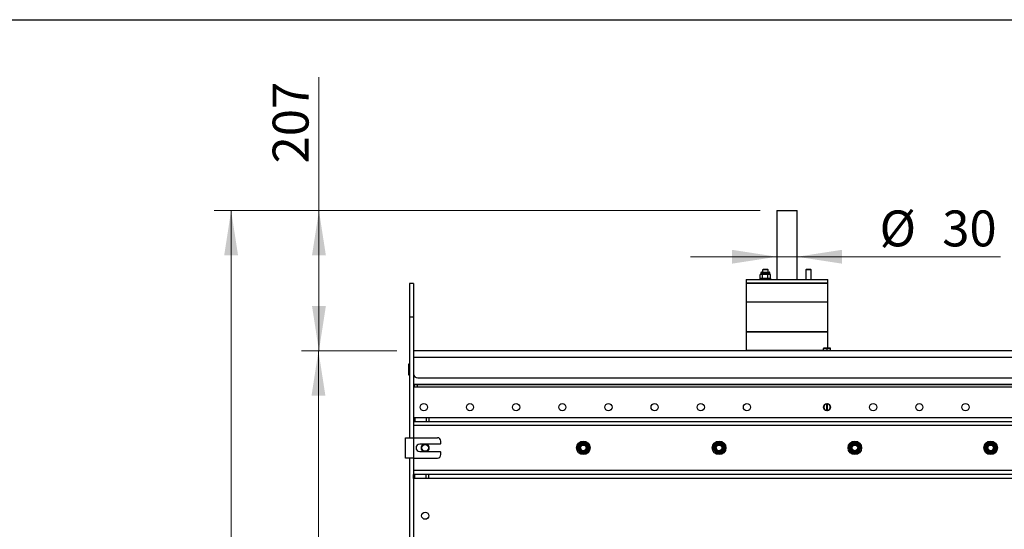
# Model space of a CAD drawing. Units: millimetres. Extents: x 8 to 201, y 4 to 288.
# Drawn here: x 111 to 169, y 258 to 288 of the extents above; entities that cross this region are included whole.
import ezdxf

# ---------------------------------------------------------------- set-up
doc = ezdxf.new("R2010")
doc.units = ezdxf.units.MM
doc.styles.add('SLDTEXTSTYLE0', font='TXT', dxfattribs={"width": 0.7})
doc.dimstyles.new('SLDDIMSTYLE1', dxfattribs={"dimtxt": 2.731911, "dimasz": 2.64, "dimexe": 0, "dimexo": 0.0625, "dimgap": 0.682978, "dimtad": 1, "dimlfac": 25, "dimrnd": 1e-09, "dimzin": 12, "dimdsep": 46, "dimtxsty": 'SLDTEXTSTYLE0', "dimsah": 1, "dimcen": 0.09, "dimadec": 0, "dimazin": 3, "dimtol": 1, "dimtp": 5, "dimtm": 5, "dimtfac": 1, "dimtofl": 0, "dimtmove": 0, "dimatfit": 3, "dimfxl": 0, "dimfrac": 2, "dimtolj": 1, "dimarcsym": 0})
doc.dimstyles.new('SLDDIMSTYLE2', dxfattribs={"dimtxt": 2.731911, "dimasz": 2.64, "dimexe": 0, "dimexo": 0.0625, "dimgap": 0.682978, "dimtad": 1, "dimdec": 0, "dimlfac": 25, "dimrnd": 1e-09, "dimzin": 12, "dimdsep": 46, "dimtxsty": 'SLDTEXTSTYLE0', "dimsah": 1, "dimcen": 0.09, "dimadec": 0, "dimazin": 3, "dimtfac": 1, "dimtdec": 0, "dimtofl": 0, "dimtmove": 0, "dimatfit": 3, "dimfxl": 0, "dimfrac": 2, "dimtolj": 1, "dimtzin": 12, "dimarcsym": 0})
doc.dimstyles.new('SLDDIMSTYLE3', dxfattribs={"dimtxt": 2.731911, "dimasz": 2.64, "dimexe": 0, "dimexo": 0.0625, "dimgap": 0.682978, "dimtad": 1, "dimdec": 0, "dimlfac": 25, "dimrnd": 1e-09, "dimzin": 12, "dimdsep": 46, "dimtxsty": 'SLDTEXTSTYLE0', "dimsah": 1, "dimcen": 0.09, "dimadec": 0, "dimazin": 3, "dimtfac": 1, "dimtdec": 0, "dimtmove": 0, "dimatfit": 0, "dimfxl": 0, "dimfrac": 2, "dimtolj": 1, "dimtzin": 12, "dimarcsym": 0})

# ---------------------------------------------------------------- blocks, each defined once
blk = doc.blocks.new('_D_1')
at = {"color": 7, "linetype": 'Continuous', "lineweight": 0}
for p, q in [((133.216, 268.479), (127.606, 268.479)), ((128.606, 181.559), (128.606, 268.479)), ((146.01, 181.559), (127.606, 181.559))]:
    blk.add_line(p, q, dxfattribs=at)
at = {"color": 7, "linetype": 'Continuous', "lineweight": 18}
for points in [[(128.606, 268.479), (128.198, 265.839), (129.014, 265.839)], [(128.606, 181.559), (129.014, 184.199), (128.198, 184.199)]]:
    blk.add_solid(points, dxfattribs=at)
at = {"color": 7, "linetype": 'Continuous', "lineweight": 18, "char_height": 2.1167, "attachment_point": 1, "rotation": 90, "style": 'SLDTEXTSTYLE0'}
for s, insert in [('±5', (125.878, 226.493)), ('2173', (125.878, 220.167))]:
    blk.add_mtext(s, dxfattribs=dict(at, insert=insert))
blk = doc.blocks.new('_D_2')
at = {"color": 7, "linetype": 'Continuous', "lineweight": 0}
for p, q in [((128.635, 276.749), (128.635, 284.613)), ((154.638, 276.749), (127.635, 276.749)), ((128.635, 276.749), (128.635, 268.479)), ((133.216, 268.479), (127.635, 268.479))]:
    blk.add_line(p, q, dxfattribs=at)
at = {"color": 7, "linetype": 'Continuous', "lineweight": 18}
for points in [[(128.635, 276.749), (128.227, 274.109), (129.043, 274.109)], [(128.635, 268.479), (129.043, 271.119), (128.227, 271.119)]]:
    blk.add_solid(points, dxfattribs=at)
at = {"color": 7, "linetype": 'Continuous', "lineweight": 18, "insert": (125.907, 279.529), "char_height": 2.1167, "attachment_point": 1, "rotation": 90, "style": 'SLDTEXTSTYLE0'}
blk.add_mtext('207', dxfattribs=at)
blk = doc.blocks.new('_D_3')
at = {"color": 7, "linetype": 'Continuous', "lineweight": 0}
for p, q in [((154.638, 276.749), (122.46, 276.749)), ((123.46, 276.749), (123.46, 181.559)), ((146.01, 181.559), (122.46, 181.559))]:
    blk.add_line(p, q, dxfattribs=at)
at = {"color": 7, "linetype": 'Continuous', "lineweight": 18}
for points in [[(123.46, 276.749), (123.052, 274.109), (123.868, 274.109)], [(123.46, 181.559), (123.868, 184.199), (123.052, 184.199)]]:
    blk.add_solid(points, dxfattribs=at)
at = {"color": 7, "linetype": 'Continuous', "lineweight": 18, "char_height": 2.1167, "attachment_point": 1, "rotation": 90, "style": 'SLDTEXTSTYLE0'}
for s, insert in [('±5', (120.731, 232.868)), ('2379,75', (120.731, 222.062))]:
    blk.add_mtext(s, dxfattribs=dict(at, insert=insert))
blk = doc.blocks.new('_D_4')
at = {"color": 7, "linetype": 'Continuous', "lineweight": 0}
for p, q in [((155.618, 274.026), (150.538, 274.026)), ((155.618, 274.026), (156.814, 274.026)), ((156.814, 274.026), (168.8, 274.026))]:
    blk.add_line(p, q, dxfattribs=at)
at = {"color": 7, "linetype": 'Continuous', "lineweight": 18}
for points in [[(155.618, 274.026), (152.978, 274.434), (152.978, 273.618)], [(156.814, 274.026), (159.454, 273.618), (159.454, 274.434)]]:
    blk.add_solid(points, dxfattribs=at)
at = {"color": 7, "linetype": 'Continuous', "lineweight": 18, "char_height": 2.1167, "attachment_point": 1, "style": 'SLDTEXTSTYLE0'}
for s, insert in [('%%c', (161.672, 276.754)), ('30', (165.366, 276.754))]:
    blk.add_mtext(s, dxfattribs=dict(at, insert=insert))

msp = doc.modelspace()

# ---------------------------------------------------------------- linework, layer by layer
at = {"color": 7, "linetype": 'Continuous', "lineweight": 25}
for p, q in [((21, 288), (201, 288)), ((155.63768, 276.74941), (155.61768, 276.72941)), ((155.61768, 276.72941), (155.61768, 272.67941)), ((156.81368, 276.72941), (155.61768, 276.72941)), ((155.63768, 276.74941), (156.79368, 276.74941)), ((156.81368, 276.72941), (156.79368, 276.74941)), ((156.81368, 272.67941), (156.81368, 276.72941)), ((154.62289, 272.74341), (154.62289, 272.67941)), ((155.26289, 272.74341), (154.62289, 272.74341)), ((154.64312, 272.76663), (154.64312, 272.97779)), ((154.68289, 273.00101), (154.65054, 272.98233)), ((154.65054, 272.76209), (154.68289, 272.74341)), ((154.68289, 273.08261), (154.68289, 273.00101)), ((154.68289, 273.08261), (155.20289, 273.08261)), ((154.68289, 273.00101), (154.7109, 273.00101)), ((154.7109, 273.00101), (154.92857, 273.00101)), ((154.77869, 272.97779), (154.7109, 273.00101)), ((154.77869, 272.76663), (154.7109, 272.74341)), ((154.72369, 273.12341), (155.16209, 273.12341)), ((154.77869, 272.76663), (154.77869, 272.97779)), ((154.80289, 273.27941), (154.78289, 273.25941)), ((154.78289, 273.25941), (154.78289, 273.12341)), ((155.10289, 273.25941), (154.78289, 273.25941)), ((155.08289, 273.27941), (154.80289, 273.27941)), ((155.07845, 272.97779), (154.92857, 273.00101)), ((154.92857, 273.00101), (155.16055, 273.00101)), ((155.07845, 272.76663), (154.92857, 272.74341)), ((155.07845, 272.76663), (155.07845, 272.97779)), ((155.10289, 273.25941), (155.08289, 273.27941)), ((155.10289, 273.12341), (155.10289, 273.25941)), ((155.16055, 273.00101), (155.20289, 273.00101)), ((155.20289, 273.00101), (155.20289, 273.08261)), ((155.23524, 272.98233), (155.20289, 273.00101)), ((155.20289, 272.74341), (155.23524, 272.76209)), ((155.23437, 272.98083), (155.24266, 272.97779)), ((155.23437, 272.76359), (155.24266, 272.76663)), ((155.24266, 272.76663), (155.24266, 272.97779)), ((155.26289, 272.67941), (155.26289, 272.74341)), ((157.34847, 273.27941), (157.32847, 273.25941)), ((157.32847, 273.25941), (157.32847, 272.68021)), ((157.64847, 273.25941), (157.32847, 273.25941)), ((157.62847, 273.27941), (157.34847, 273.27941)), ((157.64847, 273.25941), (157.62847, 273.27941)), ((157.64847, 272.68021), (157.64847, 273.25941)), ((134.21568, 272.43941), (133.97568, 272.43941)), ((133.97568, 272.43941), (133.97568, 270.47941)), ((134.21568, 272.43941), (134.21568, 270.47941)), ((153.81568, 272.67941), (153.81568, 272.47941)), ((153.81568, 272.67941), (154.51863, 272.67941)), ((153.85568, 272.47941), (153.81568, 272.43941)), ((153.81568, 272.47941), (154.51863, 272.47941)), ((153.81568, 272.43941), (153.81568, 271.35941)), ((158.61568, 272.43941), (153.81568, 272.43941)), ((154.51863, 272.67941), (158.61568, 272.67941)), ((154.51863, 272.47941), (158.61568, 272.47941)), ((157.32847, 272.68021), (157.33276, 272.68021)), ((157.33047, 272.68021), (157.33047, 272.67941)), ((157.33276, 272.68021), (157.33276, 272.67941)), ((157.64418, 272.68021), (157.64847, 272.68021)), ((157.64418, 272.67941), (157.64418, 272.68021)), ((157.64647, 272.67941), (157.64647, 272.68021)), ((157.64847, 272.67941), (157.64847, 272.68021)), ((158.61568, 272.43941), (158.57568, 272.47941)), ((158.61568, 272.47941), (158.61568, 272.67941)), ((158.61568, 271.35941), (158.61568, 272.43941)), ((153.81568, 271.35941), (153.81568, 269.59941)), ((153.81568, 271.35941), (158.61568, 271.35941)), ((153.81568, 271.35941), (154.51863, 271.35941)), ((154.51863, 271.35941), (158.61568, 271.35941)), ((158.61568, 269.59941), (158.61568, 271.35941)), ((133.97568, 270.47941), (133.97568, 263.35941)), ((133.97568, 270.47941), (134.21568, 270.47941)), ((134.21568, 270.47941), (134.21568, 268.47941)), ((153.81568, 269.59941), (153.81568, 268.51941)), ((157.91274, 269.59941), (153.81568, 269.59941)), ((153.81568, 269.59941), (154.51863, 269.59941)), ((154.51863, 269.59941), (158.61568, 269.59941)), ((158.61568, 269.59941), (157.91274, 269.59941)), ((158.61568, 268.63941), (158.61568, 269.59941)), ((134.21568, 268.47941), (134.21568, 268.07941)), ((178.21568, 268.47941), (134.21568, 268.47941)), ((134.21568, 268.07941), (134.21568, 267.11941)), ((178.21568, 268.07941), (134.21568, 268.07941)), ((153.81568, 268.51941), (153.85568, 268.47941)), ((153.81568, 268.51941), (157.91274, 268.51941)), ((157.91274, 268.51941), (158.37568, 268.51941)), ((158.37568, 268.62155), (158.47568, 268.63941)), ((158.47568, 268.63941), (158.37568, 268.63941)), ((158.37568, 268.49941), (158.37568, 268.62155)), ((158.37568, 268.49941), (158.37568, 268.47941)), ((158.47568, 268.49941), (158.37568, 268.49941)), ((158.67568, 268.63941), (158.47568, 268.63941)), ((158.57568, 268.49941), (158.47568, 268.49941)), ((158.57568, 268.62155), (158.67568, 268.63941)), ((158.57568, 268.49941), (158.57568, 268.62155)), ((158.67568, 268.49941), (158.57568, 268.49941)), ((158.77568, 268.63941), (158.67568, 268.63941)), ((158.77568, 268.49941), (158.67568, 268.49941)), ((158.77568, 268.49941), (158.77568, 268.62155)), ((158.77568, 268.47941), (158.77568, 268.49941)), ((133.94168, 267.69541), (133.91168, 267.69541)), ((133.91168, 267.69541), (133.91168, 267.06341)), ((133.97568, 267.66141), (133.94168, 267.69541)), ((133.94168, 267.69541), (133.94168, 267.06341)), ((133.91168, 267.06341), (133.94168, 267.06341)), ((133.94168, 267.06341), (133.97568, 267.09741)), ((134.21568, 267.11941), (134.21568, 266.51941)), ((134.21568, 266.51941), (134.21568, 266.35941)), ((134.21568, 266.51941), (178.21568, 266.51941)), ((134.21568, 266.35941), (178.21568, 266.35941)), ((134.21568, 266.35941), (134.21568, 264.55941)), ((134.25568, 266.47941), (134.25568, 266.35941)), ((134.41568, 266.47941), (134.25568, 266.47941)), ((134.33568, 266.51941), (134.33568, 266.47941)), ((134.41568, 266.47941), (134.41568, 266.35941)), ((178.01568, 266.47941), (134.41568, 266.47941)), ((134.45568, 266.87941), (177.97568, 266.87941)), ((134.73568, 266.51941), (134.73568, 266.47941)), ((158.45568, 265.33175), (158.45568, 265.31941)), ((158.55568, 265.35841), (158.55568, 265.34835)), ((158.55568, 264.97047), (158.55568, 265.34835)), ((158.59568, 265.34835), (158.59568, 265.35841)), ((158.59568, 264.97047), (158.59568, 265.34835)), ((158.69568, 265.31941), (158.69568, 265.33175)), ((158.45568, 264.99941), (158.45568, 264.98707)), ((158.55568, 264.97047), (158.55568, 264.96041)), ((158.59568, 264.96041), (158.59568, 264.97047)), ((158.69568, 264.98707), (158.69568, 264.99941)), ((134.21568, 264.55941), (134.21568, 264.31941)), ((134.21568, 264.55941), (134.28598, 264.55941)), ((134.21568, 264.31941), (134.28598, 264.31941)), ((134.21568, 264.31941), (134.21568, 264.07941)), ((178.21568, 264.07941), (134.21568, 264.07941)), ((134.21568, 264.07941), (134.21568, 263.35941)), ((134.28598, 264.55941), (134.28598, 264.31941)), ((134.28598, 264.55941), (134.94539, 264.55941)), ((134.28598, 264.31941), (134.94539, 264.31941)), ((134.94539, 264.55941), (134.94539, 264.31941)), ((134.94539, 264.55941), (135.11509, 264.55941)), ((134.94539, 264.31941), (135.11509, 264.31941)), ((135.11509, 264.55941), (135.11509, 264.31941)), ((135.11509, 264.55941), (177.31627, 264.55941)), ((135.11509, 264.31941), (177.31627, 264.31941)), ((133.73568, 262.15941), (133.73568, 263.35941)), ((133.73568, 263.35941), (134.21568, 263.35941)), ((134.21568, 263.35941), (134.21568, 262.15941)), ((134.21568, 263.35941), (135.61568, 263.35941)), ((135.77568, 262.97941), (134.57568, 262.97941)), ((135.81568, 263.01941), (135.81568, 263.15941)), ((134.57568, 262.53941), (135.77568, 262.53941)), ((135.81568, 262.35941), (135.81568, 262.49941)), ((134.21568, 262.15941), (133.73568, 262.15941)), ((133.97568, 262.15941), (133.97568, 255.35941)), ((134.21568, 262.15941), (134.21568, 261.43941)), ((134.21568, 262.15941), (135.61568, 262.15941)), ((134.21568, 261.43941), (134.21568, 261.19941)), ((134.21568, 261.43941), (178.21568, 261.43941)), ((134.21568, 260.95941), (134.21568, 261.19941)), ((134.28598, 261.19941), (134.21568, 261.19941)), ((134.28598, 260.95941), (134.28598, 261.19941)), ((134.94539, 261.19941), (134.28598, 261.19941)), ((134.94539, 260.95941), (134.94539, 261.19941)), ((135.11509, 261.19941), (134.94539, 261.19941)), ((135.11509, 260.95941), (135.11509, 261.19941)), ((177.31627, 261.19941), (135.11509, 261.19941)), ((134.28598, 260.95941), (134.21568, 260.95941)), ((134.21568, 260.95941), (134.21568, 256.55941)), ((134.94539, 260.95941), (134.28598, 260.95941)), ((135.11509, 260.95941), (134.94539, 260.95941)), ((177.31627, 260.95941), (135.11509, 260.95941))]:
    msp.add_line(p, q, dxfattribs=at)
at = {"color": 7, "linetype": 'Continuous', "lineweight": 18}
msp.add_line((21, 288), (201, 288), dxfattribs=at)
at = {"color": 7, "linetype": 'Continuous', "lineweight": 25}
for centre, radius in [((134.81568, 265.15941), 0.21), ((137.53568, 265.15941), 0.21), ((140.25568, 265.15941), 0.21), ((142.97568, 265.15941), 0.21), ((145.69568, 265.15941), 0.21), ((148.41568, 265.15941), 0.21), ((151.13568, 265.15941), 0.21), ((153.85568, 265.15941), 0.21), ((158.57568, 265.15941), 0.21), ((161.29568, 265.15941), 0.21), ((164.01568, 265.15941), 0.21), ((166.73568, 265.15941), 0.21), ((134.89568, 262.75941), 0.2), ((144.21568, 262.75941), 0.4), ((144.21568, 262.75941), 0.32), ((144.21568, 262.75941), 0.26853), ((144.21568, 262.75941), 0.23429), ((144.21568, 262.75941), 0.2), ((144.21568, 262.75941), 0.16688), ((152.21568, 262.75941), 0.4), ((152.21568, 262.75941), 0.32), ((152.21568, 262.75941), 0.26853), ((152.21568, 262.75941), 0.23429), ((152.21568, 262.75941), 0.2), ((152.21568, 262.75941), 0.16688), ((160.21568, 262.75941), 0.4), ((160.21568, 262.75941), 0.32), ((160.21568, 262.75941), 0.26853), ((160.21568, 262.75941), 0.23429), ((160.21568, 262.75941), 0.2), ((160.21568, 262.75941), 0.16688), ((168.21568, 262.75941), 0.4), ((168.21568, 262.75941), 0.32), ((168.21568, 262.75941), 0.26853), ((168.21568, 262.75941), 0.23429), ((168.21568, 262.75941), 0.2), ((168.21568, 262.75941), 0.16688), ((134.89568, 258.75941), 0.21)]:
    msp.add_circle(centre, radius, dxfattribs=at)
for centre, radius, start, end in [((154.72369, 273.08261), 0.0408, 90, 180), ((155.16209, 273.08261), 0.0408, 0, 90), ((134.45568, 267.11941), 0.24, 180, 270), ((158.57568, 265.15941), 0.2, 95.7391705, 264.2608295), ((158.57568, 265.15941), 0.19, 96.0423284, 263.9576716), ((158.57568, 265.15941), 0.2, 84.2608295, 95.7391705), ((158.57568, 265.15941), 0.2, 275.7391705, 84.2608295), ((158.57568, 265.15941), 0.19, 276.0423284, 83.9576716), ((158.57568, 265.15941), 0.2, 264.2608295, 275.7391705), ((134.57568, 262.75941), 0.22, 90, 270), ((134.89568, 262.75941), 0.24, 113.5564643, 180), ((134.89568, 262.75941), 0.24, 293.5564643, 66.4435357), ((135.61568, 263.15941), 0.2, 0, 90), ((135.77568, 263.01941), 0.04, 270, 0), ((134.89568, 262.75941), 0.24, 180, 246.4435357), ((135.61568, 262.35941), 0.2, 270, 0), ((135.77568, 262.49941), 0.04, 0, 90)]:
    msp.add_arc(centre, radius, start, end, dxfattribs=at)
for points, knots in [([(154.7109, 273.00101), (154.7093, 273.00099), (154.68641, 273.00066), (154.66398, 272.98881), (154.64312, 272.97779)], [0, 0, 0, 0, 0.070214766, 1, 1, 1, 1]), ([(154.7109, 272.74341), (154.7093, 272.74343), (154.68921, 272.74369), (154.66952, 272.75406), (154.65141, 272.76359)], [0, 0, 0, 0, 0.08000661, 1, 1, 1, 1]), ([(154.92857, 273.00101), (154.92501, 273.00099), (154.8744, 273.00066), (154.8248, 272.98881), (154.77869, 272.97779)], [0, 0, 0, 0, 0.07021477, 1, 1, 1, 1]), ([(154.92857, 272.74341), (154.92501, 272.74343), (154.8744, 272.74376), (154.8248, 272.75561), (154.77869, 272.76663)], [0, 0, 0, 0, 0.07021477, 1, 1, 1, 1]), ([(155.16055, 273.00101), (155.15309, 273.00067), (155.1253, 272.99938), (155.09824, 272.98691), (155.07845, 272.97779)], [0, 0, 0, 0, 0.268633605, 1, 1, 1, 1]), ([(155.16055, 272.74341), (155.15309, 272.74376), (155.1253, 272.74504), (155.09824, 272.75751), (155.07845, 272.76663)], [0, 0, 0, 0, 0.268633605, 1, 1, 1, 1]), ([(155.24266, 272.97779), (155.23576, 272.98129), (155.209, 272.9949), (155.1812, 272.99841), (155.16055, 273.00101)], [0, 0, 0, 0, 0.25755135, 1, 1, 1, 1]), ([(155.24266, 272.76663), (155.23576, 272.76313), (155.209, 272.74952), (155.1812, 272.74601), (155.16055, 272.74341)], [0, 0, 0, 0, 0.25755135, 1, 1, 1, 1]), ([(158.37568, 268.63941), (158.37568, 268.63716), (158.37568, 268.63431), (158.37568, 268.62377), (158.37568, 268.62155)], [0, 0, 0, 0, 0.78899924, 1, 1, 1, 1]), ([(158.47568, 268.63941), (158.47805, 268.63939), (158.51182, 268.63914), (158.54491, 268.63002), (158.57568, 268.62155)], [0, 0, 0, 0, 0.07020058, 1, 1, 1, 1]), ([(158.67568, 268.63941), (158.67805, 268.63939), (158.71182, 268.63914), (158.74491, 268.63002), (158.77568, 268.62155)], [0, 0, 0, 0, 0.07020058, 1, 1, 1, 1]), ([(158.77568, 268.62155), (158.77568, 268.62377), (158.77568, 268.63431), (158.77568, 268.63716), (158.77568, 268.63941)], [0, 0, 0, 0, 0.21100076, 1, 1, 1, 1]), ([(143.84618, 262.75941), (143.86118, 262.7854), (143.89146, 262.83784), (143.92276, 262.89206), (143.93855, 262.91941)], [0, 0, 0, 0, 0.49545796, 1, 1, 1, 1]), ([(143.93855, 262.91941), (143.94074, 262.9232), (143.95733, 262.95192), (143.98859, 263.00607), (144.01673, 263.05482), (144.03093, 263.07941)], [0, 0, 0, 0, 0.07008577, 0.53078223, 1, 1, 1, 1]), ([(144.21568, 263.07941), (144.19888, 263.07941), (144.13635, 263.07941), (144.07546, 263.07941), (144.03093, 263.07941)], [0, 0, 0, 0, 0.26863361, 1, 1, 1, 1]), ([(144.40043, 263.07941), (144.38492, 263.07941), (144.3247, 263.07941), (144.26213, 263.07941), (144.21568, 263.07941)], [0, 0, 0, 0, 0.25755135, 1, 1, 1, 1]), ([(144.40043, 263.07941), (144.41544, 263.05343), (144.44572, 263.00098), (144.47702, 262.94676), (144.49281, 262.91941)], [0, 0, 0, 0, 0.49545796, 1, 1, 1, 1]), ([(144.49281, 262.91941), (144.495, 262.91562), (144.51158, 262.8869), (144.54285, 262.83275), (144.57099, 262.784), (144.58519, 262.75941)], [0, 0, 0, 0, 0.07008577, 0.53078223, 1, 1, 1, 1]), ([(151.84618, 262.75941), (151.86118, 262.7854), (151.89146, 262.83784), (151.92276, 262.89206), (151.93855, 262.91941)], [0, 0, 0, 0, 0.49545796, 1, 1, 1, 1]), ([(151.93855, 262.91941), (151.94074, 262.9232), (151.95733, 262.95192), (151.98859, 263.00607), (152.01673, 263.05482), (152.03093, 263.07941)], [0, 0, 0, 0, 0.070085768, 0.530782234, 1, 1, 1, 1]), ([(152.21568, 263.07941), (152.19888, 263.07941), (152.13635, 263.07941), (152.07546, 263.07941), (152.03093, 263.07941)], [0, 0, 0, 0, 0.26863361, 1, 1, 1, 1]), ([(152.40043, 263.07941), (152.38492, 263.07941), (152.3247, 263.07941), (152.26213, 263.07941), (152.21568, 263.07941)], [0, 0, 0, 0, 0.25755135, 1, 1, 1, 1]), ([(152.40043, 263.07941), (152.41544, 263.05343), (152.44572, 263.00098), (152.47702, 262.94676), (152.49281, 262.91941)], [0, 0, 0, 0, 0.49545796, 1, 1, 1, 1]), ([(152.49281, 262.91941), (152.495, 262.91562), (152.51158, 262.8869), (152.54285, 262.83275), (152.57099, 262.784), (152.58519, 262.75941)], [0, 0, 0, 0, 0.070085768, 0.530782234, 1, 1, 1, 1]), ([(159.84618, 262.75941), (159.86118, 262.7854), (159.89146, 262.83784), (159.92276, 262.89206), (159.93855, 262.91941)], [0, 0, 0, 0, 0.49545796, 1, 1, 1, 1]), ([(159.93855, 262.91941), (159.94074, 262.9232), (159.95733, 262.95192), (159.98859, 263.00607), (160.01673, 263.05482), (160.03093, 263.07941)], [0, 0, 0, 0, 0.070085768, 0.530782234, 1, 1, 1, 1]), ([(160.21568, 263.07941), (160.19888, 263.07941), (160.13635, 263.07941), (160.07546, 263.07941), (160.03093, 263.07941)], [0, 0, 0, 0, 0.26863361, 1, 1, 1, 1]), ([(160.40043, 263.07941), (160.38492, 263.07941), (160.3247, 263.07941), (160.26213, 263.07941), (160.21568, 263.07941)], [0, 0, 0, 0, 0.25755135, 1, 1, 1, 1]), ([(160.40043, 263.07941), (160.41544, 263.05343), (160.44572, 263.00098), (160.47702, 262.94676), (160.49281, 262.91941)], [0, 0, 0, 0, 0.49545796, 1, 1, 1, 1]), ([(160.49281, 262.91941), (160.495, 262.91562), (160.51158, 262.8869), (160.54285, 262.83275), (160.57099, 262.784), (160.58519, 262.75941)], [0, 0, 0, 0, 0.070085768, 0.530782234, 1, 1, 1, 1]), ([(167.84618, 262.75941), (167.86118, 262.7854), (167.89146, 262.83784), (167.92276, 262.89206), (167.93855, 262.91941)], [0, 0, 0, 0, 0.49545796, 1, 1, 1, 1]), ([(167.93855, 262.91941), (167.94074, 262.9232), (167.95733, 262.95192), (167.98859, 263.00607), (168.01673, 263.05482), (168.03093, 263.07941)], [0, 0, 0, 0, 0.07008577, 0.53078223, 1, 1, 1, 1]), ([(168.21568, 263.07941), (168.19888, 263.07941), (168.13635, 263.07941), (168.07546, 263.07941), (168.03093, 263.07941)], [0, 0, 0, 0, 0.26863361, 1, 1, 1, 1]), ([(168.40043, 263.07941), (168.38492, 263.07941), (168.3247, 263.07941), (168.26213, 263.07941), (168.21568, 263.07941)], [0, 0, 0, 0, 0.25755135, 1, 1, 1, 1]), ([(168.40043, 263.07941), (168.41544, 263.05343), (168.44572, 263.00098), (168.47702, 262.94676), (168.49281, 262.91941)], [0, 0, 0, 0, 0.49545796, 1, 1, 1, 1]), ([(168.49281, 262.91941), (168.495, 262.91562), (168.51158, 262.8869), (168.54285, 262.83275), (168.57099, 262.784), (168.58519, 262.75941)], [0, 0, 0, 0, 0.07008577, 0.53078223, 1, 1, 1, 1]), ([(143.93855, 262.59941), (143.93636, 262.6032), (143.91978, 262.63192), (143.88852, 262.68607), (143.86038, 262.73482), (143.84618, 262.75941)], [0, 0, 0, 0, 0.07008577, 0.53078223, 1, 1, 1, 1]), ([(144.03093, 262.43941), (144.01593, 262.4654), (143.98565, 262.51784), (143.95435, 262.57206), (143.93855, 262.59941)], [0, 0, 0, 0, 0.49545796, 1, 1, 1, 1]), ([(144.21568, 262.43941), (144.19888, 262.43941), (144.13635, 262.43941), (144.07546, 262.43941), (144.03093, 262.43941)], [0, 0, 0, 0, 0.26863361, 1, 1, 1, 1]), ([(144.40043, 262.43941), (144.38492, 262.43941), (144.3247, 262.43941), (144.26213, 262.43941), (144.21568, 262.43941)], [0, 0, 0, 0, 0.25755135, 1, 1, 1, 1]), ([(144.49281, 262.59941), (144.49062, 262.59562), (144.47404, 262.5669), (144.44278, 262.51275), (144.41463, 262.464), (144.40043, 262.43941)], [0, 0, 0, 0, 0.07008577, 0.53078223, 1, 1, 1, 1]), ([(144.58519, 262.75941), (144.57018, 262.73343), (144.5399, 262.68098), (144.5086, 262.62676), (144.49281, 262.59941)], [0, 0, 0, 0, 0.49545796, 1, 1, 1, 1]), ([(151.93855, 262.59941), (151.93636, 262.6032), (151.91978, 262.63192), (151.88852, 262.68607), (151.86038, 262.73482), (151.84618, 262.75941)], [0, 0, 0, 0, 0.07008577, 0.53078223, 1, 1, 1, 1]), ([(152.03093, 262.43941), (152.01593, 262.4654), (151.98565, 262.51784), (151.95435, 262.57206), (151.93855, 262.59941)], [0, 0, 0, 0, 0.49545796, 1, 1, 1, 1]), ([(152.21568, 262.43941), (152.19888, 262.43941), (152.13635, 262.43941), (152.07546, 262.43941), (152.03093, 262.43941)], [0, 0, 0, 0, 0.26863361, 1, 1, 1, 1]), ([(152.40043, 262.43941), (152.38492, 262.43941), (152.3247, 262.43941), (152.26213, 262.43941), (152.21568, 262.43941)], [0, 0, 0, 0, 0.257551345, 1, 1, 1, 1]), ([(152.49281, 262.59941), (152.49062, 262.59562), (152.47404, 262.5669), (152.44278, 262.51275), (152.41463, 262.464), (152.40043, 262.43941)], [0, 0, 0, 0, 0.07008577, 0.53078223, 1, 1, 1, 1]), ([(152.58519, 262.75941), (152.57018, 262.73343), (152.5399, 262.68098), (152.5086, 262.62676), (152.49281, 262.59941)], [0, 0, 0, 0, 0.49545796, 1, 1, 1, 1]), ([(159.93855, 262.59941), (159.93636, 262.6032), (159.91978, 262.63192), (159.88852, 262.68607), (159.86038, 262.73482), (159.84618, 262.75941)], [0, 0, 0, 0, 0.07008577, 0.53078223, 1, 1, 1, 1]), ([(160.03093, 262.43941), (160.01593, 262.4654), (159.98565, 262.51784), (159.95435, 262.57206), (159.93855, 262.59941)], [0, 0, 0, 0, 0.49545796, 1, 1, 1, 1]), ([(160.21568, 262.43941), (160.19888, 262.43941), (160.13635, 262.43941), (160.07546, 262.43941), (160.03093, 262.43941)], [0, 0, 0, 0, 0.26863361, 1, 1, 1, 1]), ([(160.40043, 262.43941), (160.38492, 262.43941), (160.3247, 262.43941), (160.26213, 262.43941), (160.21568, 262.43941)], [0, 0, 0, 0, 0.257551345, 1, 1, 1, 1]), ([(160.49281, 262.59941), (160.49062, 262.59562), (160.47404, 262.5669), (160.44278, 262.51275), (160.41463, 262.464), (160.40043, 262.43941)], [0, 0, 0, 0, 0.07008577, 0.53078223, 1, 1, 1, 1]), ([(160.58519, 262.75941), (160.57018, 262.73343), (160.5399, 262.68098), (160.5086, 262.62676), (160.49281, 262.59941)], [0, 0, 0, 0, 0.49545796, 1, 1, 1, 1]), ([(167.93855, 262.59941), (167.93636, 262.6032), (167.91978, 262.63192), (167.88852, 262.68607), (167.86038, 262.73482), (167.84618, 262.75941)], [0, 0, 0, 0, 0.07008577, 0.53078223, 1, 1, 1, 1]), ([(168.03093, 262.43941), (168.01593, 262.4654), (167.98565, 262.51784), (167.95435, 262.57206), (167.93855, 262.59941)], [0, 0, 0, 0, 0.49545796, 1, 1, 1, 1]), ([(168.21568, 262.43941), (168.19888, 262.43941), (168.13635, 262.43941), (168.07546, 262.43941), (168.03093, 262.43941)], [0, 0, 0, 0, 0.26863361, 1, 1, 1, 1]), ([(168.40043, 262.43941), (168.38492, 262.43941), (168.3247, 262.43941), (168.26213, 262.43941), (168.21568, 262.43941)], [0, 0, 0, 0, 0.25755135, 1, 1, 1, 1]), ([(168.49281, 262.59941), (168.49062, 262.59562), (168.47404, 262.5669), (168.44278, 262.51275), (168.41463, 262.464), (168.40043, 262.43941)], [0, 0, 0, 0, 0.07008577, 0.53078223, 1, 1, 1, 1]), ([(168.58519, 262.75941), (168.57018, 262.73343), (168.5399, 262.68098), (168.5086, 262.62676), (168.49281, 262.59941)], [0, 0, 0, 0, 0.49545796, 1, 1, 1, 1])]:
    msp.add_open_spline(points, degree=3, knots=knots, dxfattribs=at)

# ---------------------------------------------------------------- dimensions: what is measured, and where the dimension line sits
at = {"color": 7, "linetype": 'Continuous', "lineweight": 18}
for base, p1, p2, dimstyle, picture, middle in [((128.63548, 268.47941), (155.63768, 276.74941), (134.21568, 268.47941), 'SLDDIMSTYLE2', '_D_2', (128.63548, 282.0706)), ((123.45968, 181.55941), (155.63768, 276.74941), (147.01047, 181.55941), 'SLDDIMSTYLE1', '_D_3', (123.45968, 229.15441)), ((128.60646, 268.47941), (147.01047, 181.55941), (134.21568, 268.47941), 'SLDDIMSTYLE1', '_D_1', (128.60646, 225.01941))]:
    dim = msp.add_linear_dim(base=base, p1=p1, p2=p2, angle=90, dimstyle=dimstyle, dxfattribs=at)
    dim.commit()
    dim.dimension.update_dxf_attribs({"geometry": picture, "text_midpoint": middle, "dimtype": 160})
dim = msp.add_linear_dim(base=(156.81368, 274.02569), p1=(155.61768, 276.72941), p2=(156.81368, 276.72941), text='%%c<>', dimstyle='SLDDIMSTYLE3', dxfattribs=at)
dim.commit()
dim.dimension.update_dxf_attribs({"geometry": '_D_4', "text_midpoint": (165.23631, 274.02569), "dimtype": 160})

doc.saveas('drawing.dxf')
